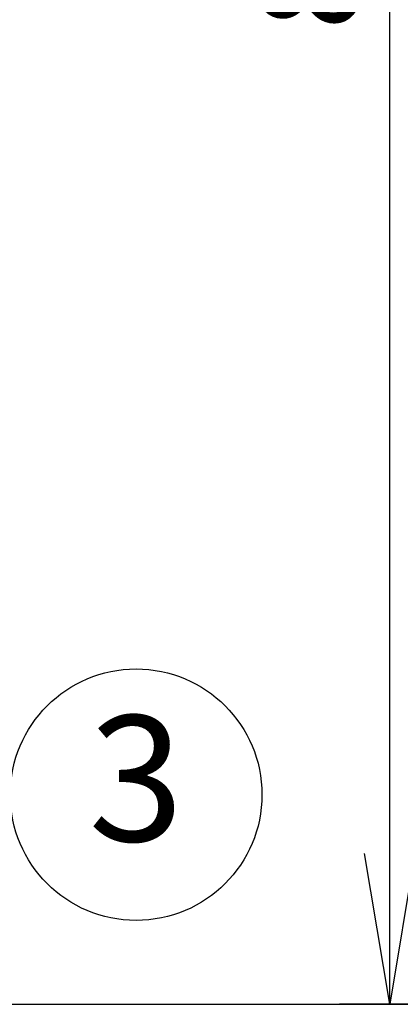
# Model space of a CAD drawing. Extents: x 31 to 8100, y 0 to 5507.
# Drawn here: x 3036 to 3187, y 746 to 1138 of the extents above; entities that cross this region are included whole.
import ezdxf
from ezdxf.enums import TextEntityAlignment as Align

# ---------------------------------------------------------------- set-up
doc = ezdxf.new("R2010")
doc.units = 0
doc.header["$LTSCALE"] = 200
doc.header["$MEASUREMENT"] = 0
doc.layers.add('SUNPOU', color=7, linetype='Continuous')
doc.styles.get("Standard").update_dxf_attribs({"font": 'romans.shx', "bigfont": 'extfont.shx'})
doc.dimstyles.new('STANDARD$0', dxfattribs={"dimscale": 10, "dimtxt": 2, "dimasz": 3, "dimexe": 1, "dimexo": 1, "dimgap": 0.6, "dimtad": 3, "dimdec": 0, "dimzin": 0, "dimdsep": 46, "dimtxsty": 'Standard', "dimblk1": 'OPEN', "dimblk2": 'OPEN', "dimsah": 1, "dimcen": 1.5, "dimadec": 0, "dimazin": 0, "dimtfac": 1, "dimtdec": 0, "dimtmove": 0, "dimatfit": 0, "dimldrblk": 'DOTSMALL', "dimfxl": 1, "dimtvp": 1, "dimtolj": 1, "dimtzin": 0, "dimarcsym": 0})

# ---------------------------------------------------------------- blocks, each defined once
blk = doc.blocks.new('_OPEN')
at = {"color": 0, "linetype": 'ByBlock'}
for p, q in [((-1, 0.1667), (0, 0)), ((0, 0), (-1, -0.1667)), ((0, 0), (-1, 0))]:
    blk.add_line(p, q, dxfattribs=at)
blk = doc.blocks.new('*D26')
at = {"layer": 'DEFPOINTS', "color": 0, "lineweight": 0}
for p in [(3183.24, 1611.87), (3256.99, 1611.87), (3264.83, 746.07)]:
    blk.add_point(p, dxfattribs=at)
at = {"layer": 'SUNPOU', "color": 0, "lineweight": -2}
for p, q in [((3236.99, 1611.87), (3163.24, 1611.87)), ((3183.24, 806.07), (3183.24, 1551.87)), ((3244.83, 746.07), (3163.24, 746.07))]:
    blk.add_line(p, q, dxfattribs=at)
at = {"layer": 'SUNPOU', "color": 0, "lineweight": -2, "xscale": 60, "yscale": 60, "zscale": 60}
for p, rotation in [((3183.24, 1611.87), 90), ((3183.24, 746.07), 270)]:
    blk.add_blockref('_OPEN', p, dxfattribs=dict(at, rotation=rotation))
at = {"layer": 'SUNPOU', "color": 0, "insert": (3151.24, 1178.97), "char_height": 40, "attachment_point": 5, "rotation": 90}
blk.add_mtext('\\A1;866', dxfattribs=at)
blk = doc.blocks.new('_DotSmall')
at = {"color": 0, "linetype": 'ByBlock', "const_width": 0.5}
blk.add_lwpolyline([(-0.0625, 0, 1), (0.0625, 0, 1)], format="xyb", close=True, dxfattribs=at)

msp = doc.modelspace()

# ---------------------------------------------------------------- linework, layer by layer
at = {"color": 2}
msp.add_line((519.79, 746.07), (6256.29, 746.07), dxfattribs=at)
at = {"layer": 'SUNPOU'}
msp.add_circle((3082.47, 829.42), 50, dxfattribs=at)

# ---------------------------------------------------------------- texts
msp.add_text('3', height=50, dxfattribs=at).set_placement((3082.47, 829.42), align=Align.MIDDLE)

# ---------------------------------------------------------------- dimensions: what is measured, and where the dimension line sits
dim = msp.add_linear_dim(base=(3183.24, 1611.87), p1=(3264.83, 746.07), p2=(3256.99, 1611.87), angle=90, dimstyle='STANDARD$0', override={"dimscale": 20}, dxfattribs=at)
dim.commit()
dim.dimension.update_dxf_attribs({"geometry": '*D26', "text_midpoint": (3151.24, 1178.97)})

doc.saveas('drawing.dxf')
